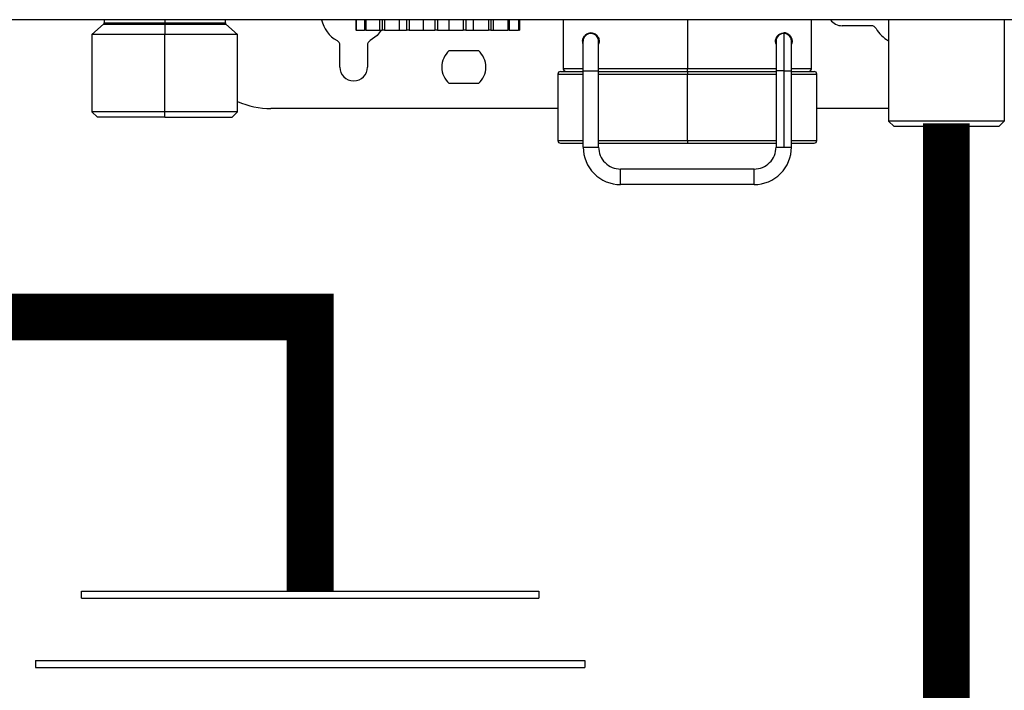
# Model space of a CAD drawing. Units: inches. Extents: x 1.6 to 14.4, y 2.3 to 8.5.
# Drawn here: x 11.4 to 11.9, y 5.9 to 6.3 of the extents above; entities that cross this region are included whole.
import ezdxf

# ---------------------------------------------------------------- set-up
doc = ezdxf.new("R2010")
doc.units = ezdxf.units.IN
doc.header["$MEASUREMENT"] = 0

# ---------------------------------------------------------------- blocks, each defined once
blk = doc.blocks.new('NPE-A')
at = {"color": 7, "linetype": 'Continuous', "lineweight": 25}
for p, q in [((0.5029952163842124, -0.4891391636636531), (-0.5030013483485598, -0.4891391636636531)), ((-0.2241530949105888, -0.4909945553465977), (-0.2291379496238279, -0.495485405982512)), ((-0.223919936334054, -0.4891391636636531), (-0.223919936334054, -0.490470657796978)), ((-0.1980790522034697, -0.4909945553465977), (-0.1980817666078083, -0.495485405982512)), ((-0.1980789296174643, -0.4891391636636531), (-0.1980789296174643, -0.490470657796978)), ((-0.1722098331940438, -0.490470657796978), (-0.1722098331940438, -0.4891391636636531)), ((-0.166991802391985, -0.495485405982512), (-0.1719766571052241, -0.4909945553465977)), ((-0.1166335951985553, -0.4891391636636531), (-0.1166335951985553, -0.4936050067550841)), ((-0.1164417393486816, -0.4891391636636531), (-0.1164417393486816, -0.4936050067550841)), ((-0.1128561338035128, -0.4891391636636531), (-0.1128561338035128, -0.4936050067550841)), ((-0.1122600943914926, -0.4891391636636531), (-0.1122600943914926, -0.4936050067550841)), ((-0.1063157152568779, -0.4936050067550841), (-0.1063157152568779, -0.4891391636636531)), ((-0.105322856198997, -0.4891391636636531), (-0.105322856198997, -0.4936050067550841)), ((-0.1043945299152271, -0.4891391636636531), (-0.1043945299152271, -0.4936050067550841)), ((-0.09802693136352558, -0.4936050067550841), (-0.09802693136352558, -0.4891391636636531)), ((-0.09494238734696281, -0.4891391636636531), (-0.09494238734696281, -0.4936050067550841)), ((-0.09379373023619464, -0.4891391636636531), (-0.09379373023619464, -0.4936050067550841)), ((-0.08777094859691004, -0.4936050067550841), (-0.08777094859691004, -0.4891391636636531)), ((-0.0829667593827581, -0.4891391636636531), (-0.0829667593827581, -0.4936050067550841)), ((-0.08173631989611407, -0.4891391636636531), (-0.08173631989611407, -0.4936050067550841)), ((-0.07678479106323777, -0.4936050067550841), (-0.07678479106323777, -0.4891391636636531)), ((-0.07084040755055354, -0.4891391636636531), (-0.07084040755055354, -0.4936050067550841)), ((-0.06967660231234674, -0.4891391636636531), (-0.06967660231234674, -0.4936050067550841)), ((-0.06639354777720796, -0.4936050067550841), (-0.06639354777720796, -0.4891391636636531)), ((-0.06002595360357588, -0.4891391636636531), (-0.06002595360357588, -0.4936050067550841)), ((-0.0590691523426814, -0.4891391636636531), (-0.0590691523426814, -0.4936050067550841)), ((-0.0578505642956253, -0.4936050067550841), (-0.0578505642956253, -0.4891391636636531)), ((-0.05182778265634069, -0.4891391636636531), (-0.05182778265634069, -0.4936050067550841)), ((-0.0511933825817168, -0.4891391636636531), (-0.0511933825817168, -0.4936050067550841)), ((-0.04723470842865196, -0.4891391636636531), (-0.04723470842865196, -0.4936050067550841)), ((-0.04699923823036101, -0.4891391636636531), (-0.04699923823036101, -0.4936050067550841)), ((-0.04680072771178501, -0.4891391636636531), (-0.04680072771178501, -0.4936050067550841)), ((-0.02810236735793636, -0.4891391636636531), (-0.02810236735793636, -0.5100582197985144)), ((0.07766830074276343, -0.5100582197985144), (0.07766830074276343, -0.4891391636636531)), ((0.1105747268296275, -0.4891391636636531), (0.1105747268296275, -0.5323875753539458)), ((0.1599343659599219, -0.4891391636636531), (0.1599343659599219, -0.5323875753539458)), ((-0.2291379496238279, -0.495485405982512), (-0.2291379496238279, -0.5283918320693761)), ((-0.1980817666078083, -0.495485405982512), (-0.2291379496238279, -0.495485405982512)), ((-0.166991802391985, -0.495485405982512), (-0.1980817666078083, -0.495485405982512)), ((-0.1980817666078083, -0.5283918320693761), (-0.1980817666078083, -0.495485405982512)), ((-0.166991802391985, -0.5283918320693761), (-0.166991802391985, -0.495485405982512)), ((-0.1164417393486816, -0.4936050067550841), (-0.1166335951985553, -0.4936050067550841)), ((-0.1164417393486816, -0.4936050067550841), (-0.1128561338035128, -0.4936050067550841)), ((-0.1122600943914926, -0.4936050067550841), (-0.1128561338035128, -0.4936050067550841)), ((-0.1122600943914926, -0.4936050067550841), (-0.1063157152568779, -0.4936050067550841)), ((-0.1063157152568779, -0.4936050067550841), (-0.105322856198997, -0.4936050067550841)), ((-0.1043945299152271, -0.4936050067550841), (-0.105322856198997, -0.4936050067550841)), ((-0.1043945299152271, -0.4936050067550841), (-0.09802693136352558, -0.4936050067550841)), ((-0.09802693136352558, -0.4936050067550841), (-0.09494238734696281, -0.4936050067550841)), ((-0.09379373023619464, -0.4936050067550841), (-0.09494238734696281, -0.4936050067550841)), ((-0.09379373023619464, -0.4936050067550841), (-0.08777094859691004, -0.4936050067550841)), ((-0.08777094859691004, -0.4936050067550841), (-0.0829667593827581, -0.4936050067550841)), ((-0.08173631989611407, -0.4936050067550841), (-0.0829667593827581, -0.4936050067550841)), ((-0.08173631989611407, -0.4936050067550841), (-0.07678479106323777, -0.4936050067550841)), ((-0.07678479106323777, -0.4936050067550841), (-0.07084040755055354, -0.4936050067550841)), ((-0.06967660231234674, -0.4936050067550841), (-0.07084040755055354, -0.4936050067550841)), ((-0.06967660231234674, -0.4936050067550841), (-0.06639354777720796, -0.4936050067550841)), ((-0.06639354777720796, -0.4936050067550841), (-0.06002595360357588, -0.4936050067550841)), ((-0.0590691523426814, -0.4936050067550841), (-0.06002595360357588, -0.4936050067550841)), ((-0.0590691523426814, -0.4936050067550841), (-0.0578505642956253, -0.4936050067550841)), ((-0.0578505642956253, -0.4936050067550841), (-0.05182778265634069, -0.4936050067550841)), ((-0.0511933825817168, -0.4936050067550841), (-0.05182778265634069, -0.4936050067550841)), ((-0.0511933825817168, -0.4936050067550841), (-0.04723470842865196, -0.4936050067550841)), ((-0.04699923823036101, -0.4936050067550841), (-0.04723470842865196, -0.4936050067550841)), ((-0.04699923823036101, -0.4936050067550841), (-0.04680072771178501, -0.4936050067550841)), ((-0.01634817130571675, -0.4950153061756541), (-0.01635144719772952, -0.4950153061756541)), ((0.06584066472993855, -0.4947802912967969), (0.06601533227105194, -0.4947802912967969)), ((0.0659146278700915, -0.4950153061756541), (0.06591790266758424, -0.4950153061756541)), ((0.1032709915145757, -0.4917246775767961), (0.09076413710903908, -0.4917246775767961)), ((-0.01963881303879034, -0.4983059347745122), (-0.01964359389288162, -0.4983059347745122)), ((-0.01305942856116515, -0.497085258387342), (-0.01305942856116515, -0.4981941363403397)), ((-0.01282266683177524, -0.4983059347745122), (-0.01282210534410111, -0.4983059347745122)), ((0.06262536085147574, -0.4995097993670701), (0.06262536085147574, -0.4971135582416064)), ((0.06943995612665632, -0.4983059347745122), (0.06944081422867243, -0.4983059347745122)), ((0.06944256983535113, -0.4983059347745122), (0.06944342793736724, -0.4983059347745122)), ((-0.1234021725640575, -0.5093531051127993), (-0.1234021725640575, -0.5000974416379282)), ((-0.1116498787839093, -0.5000974416379282), (-0.1116498787839093, -0.5093531051127993)), ((-0.07673557278327947, -0.5023017481082288), (-0.06429811081123815, -0.5023017481082288)), ((-0.02927759717375777, -0.5112335043402307), (-0.01964071312182525, -0.5112335043402307)), ((-0.01963803593109659, -0.5109984194122301), (-0.01305675137043294, -0.5109984194122301)), ((-0.01963803593109659, -0.5434347456922364), (-0.01963803593109659, -0.5109984194122301)), ((-0.01305675137043294, -0.5434347456922364), (-0.01305675137043294, -0.5109984194122301)), ((-0.01305675137043294, -0.5112335043402307), (0.02478627541996148, -0.5112335043402307)), ((0.02478627541996148, -0.5112335043402307), (0.06279037474489813, -0.5112335043402307)), ((0.06262803585317145, -0.5109984194122301), (0.06262803585317145, -0.5434347456922364)), ((0.06591888335560214, -0.5109984194122301), (0.06591888335560214, -0.5434347456922364)), ((0.06920664431761936, -0.5112335043402307), (0.07884352399147887, -0.5112335043402307)), ((0.06920932369738453, -0.5434347456922364), (0.06920932369738453, -0.5109984194122301)), ((-0.06429811081123815, -0.5164044621173733), (-0.07673557278327947, -0.5164044621173733)), ((-0.03045282698957918, -0.5124087188328001), (-0.03045282698957918, -0.5406142169002361)), ((0.02478634765814136, -0.5406142169002361), (0.02478634765814136, -0.5124087188328001)), ((0.08001875599633679, -0.5406142169002361), (0.08001875599633679, -0.5124087188328001)), ((-0.2291379496238279, -0.5283918320693761), (-0.2267874856141121, -0.5307422610545185)), ((-0.1980817666078083, -0.5283918320693761), (-0.2291379496238279, -0.5283918320693761)), ((-0.166991802391985, -0.5283918320693761), (-0.1980817666078083, -0.5283918320693761)), ((-0.1980804882109248, -0.5307422610545185), (-0.1980817666078083, -0.5283918320693761)), ((-0.1693422664017008, -0.5307422610545185), (-0.166991802391985, -0.5283918320693761)), ((-0.03045282698957918, -0.5269815326488025), (-0.1527829113924903, -0.5269815326488025)), ((0.1105747268296275, -0.5269815326488025), (0.08001875599633679, -0.5269815326488025)), ((-0.1980804882109248, -0.5307422610545185), (-0.2267874856141121, -0.5307422610545185)), ((-0.1980804882109248, -0.5307422610545185), (-0.1693422664017008, -0.5307422610545185)), ((0.1129251908393434, -0.5347380743882351), (0.1105747268296275, -0.5323875753539458)), ((0.1599343659599219, -0.5323875753539458), (0.1105747268296275, -0.5323875753539458)), ((0.1575839194624946, -0.5347380743882351), (0.1599343659599219, -0.5323875753539458)), ((0.1575839194624946, -0.5347380743882351), (0.1129251908393434, -0.5347380743882351)), ((-0.02927759717375777, -0.5417894313928056), (-0.01963803593109659, -0.5417894313928056)), ((-0.01963803593109659, -0.5434347456922364), (-0.01634719171221533, -0.5434347456922364)), ((-0.01634719171221533, -0.5434347456922364), (-0.01305675137043294, -0.5434347456922364)), ((-0.01305675137043294, -0.5417894313928056), (0.02478627541996148, -0.5417894313928056)), ((0.02478627541996148, -0.5417894313928056), (0.06262803585317145, -0.5417894313928056)), ((0.06262803585317145, -0.5434347456922364), (0.06591888335560214, -0.5434347456922364)), ((0.06591888335560214, -0.5434347456922364), (0.06920932369738453, -0.5434347456922364)), ((0.06920932369738453, -0.5417894313928056), (0.07884352399147887, -0.5417894313928056)), ((0.05322620170466963, -0.5528366017310962), (-0.003654913938378135, -0.5528366017310962)), ((0.05322620170466963, -0.5594178589288088), (-0.003654913938378135, -0.5594178589288088))]:
    blk.add_line(p, q, dxfattribs=at)
at = {"color": 8, "linetype": 'Continuous', "lineweight": 25}
for p, q in [((-0.2241530949105888, -0.4909945553465977), (-0.1980790522034697, -0.4909945553465977)), ((-0.223919936334054, -0.490470657796978), (-0.1980789296174643, -0.490470657796978)), ((-0.1980790522034697, -0.4909945553465977), (-0.1719766571052241, -0.4909945553465977)), ((-0.1980789296174643, -0.490470657796978), (-0.1722098331940438, -0.490470657796978)), ((0.02478620537081455, -0.4891391636636531), (0.02478620537081455, -0.5100582197985144)), ((-0.01963803812013309, -0.5100582197985144), (-0.02810236735793636, -0.5100582197985144)), ((0.02478620537081455, -0.5100582197985144), (-0.01305675246495297, -0.5100582197985144)), ((0.06289586437802286, -0.5100582197985144), (0.02478620537081455, -0.5100582197985144)), ((0.06591888335560214, -0.5109984194122301), (0.06262803585317145, -0.5109984194122301)), ((0.06591888335560214, -0.5109984194122301), (0.06920932369738453, -0.5109984194122301)), ((0.07766830074276343, -0.5100582197985144), (0.0695566361105675, -0.5100582197985144)), ((-0.03045282698957918, -0.5124087188328001), (-0.01963803593109659, -0.5124087188328001)), ((-0.01305675137043294, -0.5124087188328001), (0.02478634765814136, -0.5124087188328001)), ((0.02478634765814136, -0.5124087188328001), (0.06262803585317145, -0.5124087188328001)), ((0.06920932369738453, -0.5124087188328001), (0.08001875599633679, -0.5124087188328001)), ((-0.03045282698957918, -0.5406142169002361), (-0.01963803593109659, -0.5406142169002361)), ((-0.01305675137043294, -0.5406142169002361), (0.02478634765814136, -0.5406142169002361)), ((0.02478634765814136, -0.5406142169002361), (0.06262803585317145, -0.5406142169002361)), ((0.06920932369738453, -0.5406142169002361), (0.08001875599633679, -0.5406142169002361))]:
    blk.add_line(p, q, dxfattribs=at)
at = {"color": 7, "linetype": 'Continuous', "lineweight": 25, "flags": 128}
for points in [[(-0.1980790522034697, -0.4909945553465977), (-0.1980790171788962, -0.4909423687341548), (-0.1980789996666112, -0.4908849984850381), (-0.1980789821543227, -0.4908231450906921), (-0.1980789646420378, -0.490757368944271), (-0.1980789471297528, -0.4906885106355023), (-0.1980789296174643, -0.4906172006066871), (-0.1980789296174643, -0.4905443494966963), (-0.1980789296174643, -0.490470657796978)], [(-0.1057479056499788, -0.4936050067550841), (-0.107553877661674, -0.4958206611867464), (-0.1104746467790549, -0.4980618835560531)], [(0.06591790266758424, -0.4950153061756541), (0.06591809530272941, -0.4953224016239144), (0.06591827480366264, -0.4962319197124589), (0.06591844554845339, -0.4977089759674751), (0.06591859440288261, -0.4996966904838462), (0.06591871698888441, -0.5021187096943844), (0.06591880455031629, -0.5048819382864114), (0.06591886146524417, -0.5078802518064389), (0.06591888335560214, -0.5109984194122301)], [(-0.01963803593109659, -0.5109984194122301), (-0.01963805125434503, -0.5085222522132131), (-0.01963809503506098, -0.5061412117520465), (-0.01963816727324086, -0.5039468522602224), (-0.01963826359081522, -0.5020235129073871), (-0.019638381798744, -0.5004450254915458), (-0.01963851751896128, -0.4992721226207326), (-0.0196386619953246, -0.4985498458946847), (-0.01963881303879034, -0.4983059347745122)], [(-0.01305675137043294, -0.5109984194122301), (-0.01305676559916846, -0.5085222522132131), (-0.01305681047440088, -0.5061412117520465), (-0.01305688161806073, -0.5039468522602224), (-0.01305697903015157, -0.5020235129073871), (-0.01305709614356743, -0.5004450254915458), (-0.01305723076926468, -0.4992721226207326), (-0.01305737634014448, -0.4985498458946847), (-0.01305752847812669, -0.4983059347745122)], [(0.02478613313263467, -0.5112335043402307), (0.02478614626685016, -0.5112108784666471), (0.02478615940106565, -0.5111440515830612), (0.02478617253528115, -0.5110354053603761), (0.02478618348046013, -0.5108892828455343), (0.02478619223660261, -0.5107111478717865), (0.02478619880370858, -0.5105080053535485), (0.0247862031817816, -0.5102874906475439), (0.02478620537081455, -0.5100582197985144)], [(0.02478627541996148, -0.5112335043402307), (0.02478629074320993, -0.5112560601646674), (0.02478630387742542, -0.5113229570973967), (0.02478631701164091, -0.5114315332709385), (0.0247863279568199, -0.5115777258349237), (0.02478633671296238, -0.5117557907595316), (0.02478634328006835, -0.5119589332777661), (0.02478634765814136, -0.5121794479837707), (0.02478634765814136, -0.5124087188328001)], [(0.02478634765814136, -0.5406142169002361), (0.02478634765814136, -0.5408434877492656), (0.02478634328006835, -0.5410639324061233), (0.02478633671296238, -0.5412671449735047), (0.0247863279568199, -0.5414452098981126), (0.02478631701164091, -0.5415914024620978), (0.02478630387742542, -0.5416999786356396), (0.02478629074320993, -0.5417668755683689), (0.02478627541996148, -0.5417894313928056)], [(-0.003654913938378135, -0.5594178589288088), (-0.003654836774868775, -0.5591674332382244), (-0.00365477137742487, -0.5584540527534916), (-0.003654727596708929, -0.5573865037955859), (-0.003654712273460481, -0.5561272303299543), (-0.003654727596708929, -0.5548679568643191), (-0.00365477137742487, -0.5538004079064134), (-0.003654836774868775, -0.553087097470824), (-0.003654913938378135, -0.5528366017310962)], [(0.05322620170466963, -0.5594178589288088), (0.05322627613188247, -0.5591674332382244), (0.05322634180295638, -0.5584540527534916), (0.05322638558367232, -0.5573865037955859), (0.05322640309595728, -0.5561272303299543), (0.05322638558367232, -0.5548679568643191), (0.05322634180295638, -0.5538004079064134), (0.05322627613188247, -0.553087097470824), (0.05322620170466963, -0.5528366017310962)]]:
    blk.add_lwpolyline(points, dxfattribs=at)
at = {"color": 7, "linetype": 'Continuous', "lineweight": 25}
for centre, radius, start, end in [((-0.2246250670746883, -0.4904706493103337), 0.0007051377739123363, 312.0157178572269, 0), ((-0.17150468810666, -0.4904706493103337), 0.0007051377739123363, 180, 227.984282142773), ((-0.1175260283008279, -0.4858485165718225), 0.01410275547824496, 193.4933988215529, 240.0000000000162), ((0.09076413632619151, -0.4858485165718225), 0.005876148115932667, 214.055797742571, 270), ((-0.01634817107967534, -0.4983059505776009), 0.003290642944922326, 0.003508872582462849, 179.9964911274175), ((0.06591790238911188, -0.4983059505776009), 0.003290642944922316, 2.877206112722554, 90), ((0.1032709944110464, -0.4940751239341292), 0.002350459246373352, 30.00000000013803, 90), ((0.117519896336477, -0.4858485165718225), 0.01410275547824489, 209.9999999999835, 240.4970154936963), ((-0.1257526356631311, -0.5000974184972531), 0.002350459246373034, 0, 59.99999999987727), ((-0.1092994209385212, -0.5000974184972531), 0.002350459246373034, 120.0000000001227, 180), ((-0.07051684337336694, -0.509353109035553), 0.009401836985485442, 131.40962210922, 228.5903778907799), ((-0.07051684337336694, -0.509353109035553), 0.009401836985485442, 311.4096221092226, 48.59037789077997), ((-0.1175260283008279, -0.509353109035553), 0.005876148115932638, 180, 0), ((-0.02927759709070243, -0.5124087060558384), 0.001175229623186676, 90, 180), ((-0.0269271378443301, -0.5100582468094661), 0.001175229623186464, 180, 270), ((0.07649306899608477, -0.5100582468094661), 0.00117522962318657, 270, 0), ((0.0788435282424571, -0.5124087060558384), 0.001175229623186676, 0, 90), ((-0.1527829169964237, -0.4917246646877533), 0.03525688869559587, 246.2334976235181, 270), ((-0.02927759709070243, -0.5406142170123136), 0.00117522962318657, 180, 270), ((0.0788435282424571, -0.5406142170123136), 0.00117522962318657, 270, 0), ((-0.003654913868080589, -0.5434347681079625), 0.01598312287533666, 179.9964911274175, 270), ((-0.003654913868080589, -0.5434347681079625), 0.009401836985492136, 179.9964911274175, 270), ((0.05322619978747967, -0.5434347681079625), 0.01598312287533656, 270, 0.003508872582462849), ((0.05322619978747967, -0.5434347681079625), 0.009401836985492136, 270, 0.003508872582462849)]:
    blk.add_arc(centre, radius, start, end, dxfattribs=at)
at = {"color": 8, "linetype": 'Continuous', "lineweight": 25}
blk.add_arc((0.06591790238911188, -0.4983059505776009), 0.003290642944922275, 90, 180.2586363082265, dxfattribs=at)
at = {"color": 7, "linetype": 'Continuous', "lineweight": 25}
for points, knots in [([(-0.01987402493086576, -0.4983059347745122), (-0.01986174983388778, -0.4980861357678759), (-0.01983615551153917, -0.4976278414963797), (-0.01956382997414052, -0.4967482214912149), (-0.0189658827679382, -0.4958379961803896), (-0.01799369601442335, -0.495108731913886), (-0.01680206260355788, -0.4947316448504022), (-0.01547843576529728, -0.4947967800991631), (-0.01436187516612875, -0.4953123928829992), (-0.01360009767443215, -0.4960462386984634), (-0.01316726570469284, -0.4967217622306617), (-0.01287599148061402, -0.4974862997225014), (-0.01283979722418649, -0.4980368324415156), (-0.01282210534410111, -0.4983059347745122)], [0, 0, 0, 0, 0.0450252399114527, 0.09388035842275896, 0.203952204251923, 0.3306236115344951, 0.47010451111431, 0.6150555953762844, 0.7569567057208298, 0.8251060518931573, 0.8872645720857183, 0.9448945255839365, 1, 1, 1, 1]), ([(-0.01282266683177524, -0.4983059347745122), (-0.0128314600984909, -0.498118359287206), (-0.01284942803959921, -0.4977350722315048), (-0.0130373694099839, -0.4970039117607872), (-0.01345604735021211, -0.4962075711737217), (-0.01411669979007413, -0.4955276153444341), (-0.01512253200395519, -0.4949055762043439), (-0.01585643686469296, -0.4948340149004178), (-0.01634993347950142, -0.4947858952283344)], [0, 0, 0, 0, 0.06895188919985613, 0.140894564509407, 0.2900908002536091, 0.4559489581890854, 0.6341660046424236, 1, 1, 1, 1]), ([(-0.01313199181295288, -0.4976343035797353), (-0.01317213554952956, -0.4974704409696411), (-0.01328658439012442, -0.4970032725558102), (-0.01371443256418714, -0.4962491074620505), (-0.01449607458658675, -0.4955100436512527), (-0.01544367352745168, -0.4950794988741389), (-0.01608583022038146, -0.495033924664936), (-0.01634817130571675, -0.4950153061756541)], [0, 0, 0, 0, 0.1128994774484622, 0.3218737317266421, 0.5701693941514105, 0.8244007593616044, 1, 1, 1, 1]), ([(0.06239259192330437, -0.4983059347745122), (0.06241122218627937, -0.4980312203947665), (0.06244944915545703, -0.4974675408513445), (0.06275389540804555, -0.4966899178592055), (0.06320120544637065, -0.4960068762173702), (0.06397698391221796, -0.4952835045800281), (0.0651032145247028, -0.4947832966603176), (0.0664288165520388, -0.4947387124961207), (0.06761426279358873, -0.4951358650255404), (0.06856775606153165, -0.4958757768415705), (0.06914739139483772, -0.496780740668898), (0.06940744618404993, -0.4976438742021099), (0.06943174641788574, -0.4980909960135573), (0.06944342793736724, -0.4983059347745122)], [0, 0, 0, 0, 0.0562470334829231, 0.1154118768082894, 0.1788915955541442, 0.2482951621450377, 0.3901536099790997, 0.5366858320574288, 0.6760088156937155, 0.8010169589951357, 0.908396954627716, 0.955964919250201, 0.9999999999999999, 0.9999999999999999, 0.9999999999999999, 0.9999999999999999]), ([(0.06944256983535113, -0.4983059347745122), (0.0694402703398771, -0.4982104408278953), (0.06943554370996297, -0.4980141523160651), (0.06938291647984074, -0.4976068076746198), (0.06920399796923093, -0.496937204863622), (0.06856986955322442, -0.4957883232632145), (0.06745749938730072, -0.4951033744722562), (0.06640268781431247, -0.494652097369789), (0.06591778301100804, -0.494780407990584), (0.06591742983586202, -0.4947805014442306)], [0, 0, 0, 0, 0.02828762643230856, 0.05814542483914211, 0.1283537536587514, 0.2831074910680532, 0.7116172316704309, 0.9997899595415967, 1, 1, 1, 1]), ([(-0.01963849562860687, -0.4995668894196097), (-0.01964047243285605, -0.4995636311207097), (-0.01973699050132693, -0.4994045436863974), (-0.01983003235983616, -0.4989558697372889), (-0.0198597439174415, -0.4985169188045599), (-0.01987402493086576, -0.4983059347745122)], [0, 0, 0, 0, 0.01074255070772042, 0.5245083041309185, 1, 1, 1, 1]), ([(-0.01282210534410111, -0.4983059347745122), (-0.01283463489197856, -0.4985862008034392), (-0.01285377416790978, -0.4990143159210252), (-0.01300499158241819, -0.4993790168933305), (-0.0130572143514962, -0.4995049659761168)], [0, 0, 0, 0, 0.6546510912922894, 1, 1, 1, 1]), ([(0.06262536085147574, -0.4995097993670701), (0.06256903741188169, -0.499365690325595), (0.06242401853229596, -0.4989946453062668), (0.06240451843648231, -0.4985673029429289), (0.06239259192330437, -0.4983059347745122)], [0, 0, 0, 0, 0.3883869448958409, 1, 1, 1, 1]), ([(0.06262729595908412, -0.4983202948490781), (0.06262729567891356, -0.4983206077623183), (0.06262729331755978, -0.4983232450747987), (0.06262743984962271, -0.4985156081824176), (0.06262755921676999, -0.4992348398140667), (0.06262773899728047, -0.5007669029013915), (0.06262786445258883, -0.5029166518328712), (0.0626279676661936, -0.5055412899422667), (0.06262802938160861, -0.5083041649068232), (0.06262803384805182, -0.5101636440205599), (0.06262803585317145, -0.5109984194122301)], [0, 0, 0, 0, 0.01138787924752478, 0.09597994573893386, 0.2452552065990981, 0.4018346443591372, 0.5586257834064948, 0.7154374886529312, 0.8722514385294228, 1, 1, 1, 1]), ([(0.06920932369738453, -0.5109984194122301), (0.06920932135851943, -0.5104644006226753), (0.06920931454443946, -0.5089085829283615), (0.06920927876722005, -0.5063818337784891), (0.06920919031004957, -0.5036480950406368), (0.06920906153269457, -0.5013417957507169), (0.06920890336020791, -0.499600667666348), (0.06920875102929558, -0.4987115013424361), (0.0692086574494104, -0.4984050180564328), (0.06920859056182338, -0.4983282429264637), (0.06920857593904217, -0.4983073271994538), (0.06920853719379694, -0.4982969818612784), (0.06920850636396225, -0.4982868162758063), (0.06920834720133429, -0.4982679946700141), (0.06920796529026618, -0.4982437299306657), (0.06920726748512807, -0.4981995913330568), (0.06920457124025448, -0.4981627879658515), (0.06920293171297431, -0.4981404086467212)], [0, 0, 0, 0, 0.08016550538538639, 0.2335552871763057, 0.387220520547574, 0.5408862752711704, 0.6945546180023413, 0.8482326423752478, 0.9221201247731655, 0.9590833294351924, 0.9775713676075002, 0.9868256292961678, 0.9915053130986626, 0.9931240290097424, 0.9944863144633292, 0.9966472489453037, 1, 1, 1, 1]), ([(0.06944342793736724, -0.4983059347745122), (0.06943198717431387, -0.4985294888490603), (0.06940880798068094, -0.4989824134622669), (0.06927608887647652, -0.4993657067057473), (0.06920887713408974, -0.4995598144560436)], [0, 0, 0, 0, 0.4935789931191712, 1, 1, 1, 1])]:
    blk.add_open_spline(points, degree=3, knots=knots, dxfattribs=at)

msp = doc.modelspace()

# ---------------------------------------------------------------- linework, layer by layer
for p, q in [((11.39738708009888, 5.994411287407409), (11.64133165312875, 5.994411287407409)), ((11.39738708009888, 5.990752118811937), (11.39738708009888, 5.994411287407409)), ((11.64133165312875, 5.994411287407409), (11.64133165312875, 5.990752118811937)), ((11.39738708009888, 5.990752118811937), (11.64133165312875, 5.990752118811937)), ((11.37299262279589, 5.957490009902257), (11.66572611043174, 5.957490009902257)), ((11.37299262279589, 5.957490009902257), (11.37299262279589, 5.953830841306814)), ((11.66572611043174, 5.957490009902257), (11.66572611043174, 5.953830841306814)), ((11.37299262279589, 5.953830841306814), (11.66572611043174, 5.953830841306814))]:
    msp.add_line(p, q)
at = {"const_width": 0.025}
for points in [[(11.23844910037381, 6.247028880347477), (11.23844910037381, 6.14056778876276), (11.51935936661381, 6.140567788762763), (11.51935936661381, 5.99441128740741)], [(11.85852255984469, 6.243776697365142), (11.85852255984469, 4.700102446206728)]]:
    msp.add_lwpolyline(points, dxfattribs=at)

# ---------------------------------------------------------------- block references
at = {"xscale": 1.25, "yscale": 1.25, "zscale": 1.25}
msp.add_blockref('NPE-A', (11.68945436590604, 6.910456706665626), dxfattribs=at)

doc.saveas('drawing.dxf')
